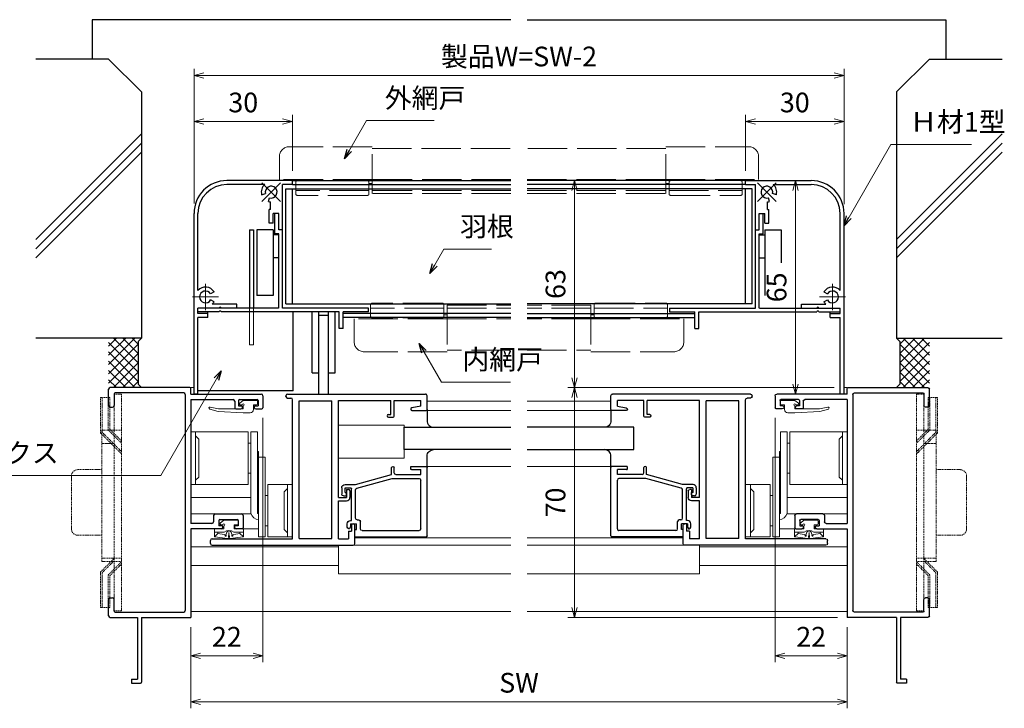
# Model space of a CAD drawing. Units: millimetres. Extents: x 26 to 839, y -5 to 567.
# Drawn here: x 220 to 520, y 124 to 334 of the extents above; entities that cross this region are included whole.
import ezdxf

# ---------------------------------------------------------------- set-up
doc = ezdxf.new("R2010")
doc.units = ezdxf.units.MM
doc.header["$MEASUREMENT"] = 0
for name, pattern in [('ACAD_ISO02W100', [15, 12, -3]), ('ACAD_ISO04W100', [30, 24, -3, 0, -3]), ('DASHED', [0.75, 0.5, -0.25])]:
    doc.linetypes.add(name, pattern=pattern)
doc.layers.get('0').update_dxf_attribs({"lineweight": 25})
doc.layers.get('Defpoints').update_dxf_attribs({"lineweight": 25})
for name, color, linetype, lineweight in [('003', 2, 'Continuous', 25), ('006', 4, 'ACAD_ISO04W100', 20), ('007', 4, 'ACAD_ISO02W100', 20), ('TOS_K1', 3, 'Continuous', 20), ('TOS_K2', 2, 'DASHED', 9), ('TOS_M1', 7, 'Continuous', 9), ('TOS_S3', 21, 'Continuous', 20), ('TOS_zGL', 6, 'Continuous', 30), ('TOS_zSR', 6, 'Continuous', 30)]:
    doc.layers.add(name, color=color, linetype=linetype, lineweight=lineweight)
doc.layers.add('TOS_S1', color=4, linetype='Continuous')
doc.styles.add('DIM', font='romans.shx', dxfattribs={"width": 0.75, "bigfont": 'extfont.shx'})
doc.dimstyles.new('DIM', dxfattribs={"dimscale": 2, "dimtxt": 3, "dimasz": 1.5, "dimexe": 1, "dimexo": 1.5, "dimgap": 1, "dimtad": 1, "dimdsep": 46, "dimtxsty": 'DIM', "dimblk": 'OPEN30', "dimcen": 0, "dimclrd": 4, "dimclre": 4, "dimclrt": 7, "dimadec": 0, "dimazin": 0, "dimtfac": 1, "dimtmove": 0, "dimatfit": 3, "dimldrblk": 'OPEN30', "dimfxl": 0, "dimlwd": 20, "dimlwe": 20, "dimarcsym": 0})

# ---------------------------------------------------------------- blocks, each defined once
blk = doc.blocks.new('REF-BUP-209', base_point=(37.27, 246))
at = {"layer": 'TOS_S3', "ltscale": 0.15}
for p, q in [((23.77, 270), (6.27, 270)), ((26.62, 270), (24.62, 270)), ((7.77, 268.75), (8.77, 267.75)), ((24.62, 266.58), (23.77, 266.58)), ((26.62, 264), (26.92, 264)), ((26.92, 262.26), (28.92, 262.26)), ((7.77, 255.25), (8.77, 256.25)), ((24.62, 257.43), (23.77, 257.43)), ((23.77, 254), (6.27, 254)), ((35.77, 252.75), (34.77, 251.75)), ((29.77, 250.58), (28.92, 250.58)), ((26.62, 248), (26.92, 248)), ((26.62, 245.11), (26.92, 245.11)), ((29.77, 241.43), (28.92, 241.43)), ((35.77, 239.25), (34.77, 240.25)), ((26.92, 238), (28.92, 238))]:
    blk.add_line(p, q, dxfattribs=at)
at = {"layer": 'TOS_S3'}
for p, q in [((6.27, 254), (6.27, 270)), ((7.77, 254), (7.77, 270)), ((26.62, 270), (26.62, 245.11)), ((26.92, 264), (26.92, 238)), ((35.77, 238), (35.77, 254)), ((37.27, 238), (37.27, 254))]:
    blk.add_line(p, q, dxfattribs=at)
at = {"layer": 'TOS_S3', "ltscale": 0.8}
for p, q in [((23.77, 254), (23.77, 270)), ((24.62, 270), (24.62, 245.11)), ((28.92, 262.26), (28.92, 238)), ((29.77, 238), (29.77, 254))]:
    blk.add_line(p, q, dxfattribs=at)
at = {"layer": 'TOS_S3', "ltscale": 0.575}
for p, q in [((8.77, 267.75), (8.77, 256.25)), ((34.77, 251.75), (34.77, 240.25))]:
    blk.add_line(p, q, dxfattribs=at)
at = {"layer": 'TOS_S3', "ltscale": 0.175}
for p, q in [((37.27, 254), (29.77, 254)), ((29.77, 238), (37.27, 238))]:
    blk.add_line(p, q, dxfattribs=at)
at = {"layer": 'TOS_S3', "ltscale": 0.331064}
blk.add_arc((27.67, 246.4), 3.31, 202.8899, 256.9066, dxfattribs=at)
blk = doc.blocks.new('REF-TO-1Y531', base_point=(57.55, 185.02))
at = {"layer": 'TOS_S1', "ltscale": 0.5}
for p, q in [((57.25, 255.02), (33.05, 255.02)), ((32.55, 252.22), (32.55, 254.52)), ((34.2, 253.07), (34.2, 249.52)), ((55.4, 253.37), (34.5, 253.37)), ((55.9, 252.87), (55.9, 187.17)), ((57.55, 253.02), (57.55, 254.72)), ((57.55, 253.02), (79.05, 253.02)), ((32.55, 249.52), (32.55, 251.82)), ((33.05, 249.02), (33.7, 249.02)), ((57.55, 251.37), (70.45, 251.37)), ((57.55, 251.37), (57.55, 213.67)), ((72.15, 249.42), (73.05, 249.42)), ((72.45, 251.37), (77.75, 251.37)), ((77.15, 249.42), (78.05, 249.42)), ((71.25, 248.52), (72.85, 248.52)), ((77.35, 248.52), (79.25, 248.52)), ((32.55, 188.22), (32.55, 190.52)), ((34.2, 186.97), (34.2, 190.52)), ((32.55, 185.52), (32.55, 187.82)), ((34.5, 186.67), (55.4, 186.67)), ((33.05, 185.02), (41.35, 185.02)), ((42.55, 185.02), (57.55, 185.02))]:
    blk.add_line(p, q, dxfattribs=at)
at = {"layer": 'TOS_S1'}
for p, q in [((32.75, 252.02), (32.55, 252.22)), ((32.55, 251.82), (32.75, 252.02)), ((57.55, 212.02), (57.55, 185.02)), ((32.75, 188.02), (32.55, 188.22)), ((32.55, 187.82), (32.75, 188.02))]:
    blk.add_line(p, q, dxfattribs=at)
at = {"layer": 'TOS_S1', "ltscale": 0.7}
for p, q in [((79.55, 252.52), (79.55, 248.82)), ((70.95, 250.87), (70.95, 248.82)), ((72.15, 251.07), (72.15, 249.42)), ((73.35, 249.12), (73.35, 249.02)), ((76.85, 249.12), (76.85, 249.02)), ((78.05, 251.07), (78.05, 249.42)), ((64.5, 216.02), (64.5, 214.17)), ((65, 216.52), (73.05, 216.52)), ((73.55, 216.02), (73.55, 212.32)), ((64, 213.67), (57.55, 213.67)), ((66.15, 214.57), (66.15, 212.92)), ((66.45, 214.87), (71.75, 214.87)), ((72.05, 214.57), (72.05, 212.92)), ((66.85, 212.02), (57.55, 212.02)), ((67.05, 212.92), (66.15, 212.92)), ((67.35, 212.62), (67.35, 212.52)), ((70.85, 212.62), (70.85, 212.52)), ((72.05, 212.92), (71.15, 212.92)), ((73.25, 212.02), (71.35, 212.02)), ((33.05, 191.02), (33.7, 191.02)), ((41.35, 185.02), (41.35, 166.22)), ((42.55, 185.02), (42.55, 165.32)), ((39.55, 166.22), (41.35, 166.22)), ((39.55, 166.22), (39.55, 165.02)), ((39.55, 165.02), (42.25, 165.02))]:
    blk.add_line(p, q, dxfattribs=at)
at = {"layer": 'TOS_S1', "ltscale": 0.5}
for centre, radius, start, end in [((33.05, 254.52), 0.5, 90, 180), ((57.25, 254.72), 0.3, 0, 90), ((34.5, 253.07), 0.3, 90, 180), ((55.4, 252.87), 0.5, 0, 90), ((79.05, 252.52), 0.5, 0, 90), ((33.05, 249.52), 0.5, 180, 270), ((33.7, 249.52), 0.5, 270, 0), ((72.45, 251.07), 0.3, 90, 180), ((72.85, 249.02), 0.5, 270, 0), ((77.15, 249.12), 0.3, 90, 180), ((77.35, 249.02), 0.5, 180, 270), ((34.5, 186.97), 0.3, 180, 270), ((55.4, 187.17), 0.5, 270, 0), ((33.05, 185.52), 0.5, 180, 270)]:
    blk.add_arc(centre, radius, start, end, dxfattribs=at)
at = {"layer": 'TOS_S1', "ltscale": 0.7}
for centre, radius, start, end in [((70.45, 250.87), 0.5, 0, 90), ((73.05, 249.12), 0.3, 360, 90), ((77.75, 251.07), 0.3, 0, 90), ((71.25, 248.82), 0.3, 180, 270), ((79.25, 248.82), 0.3, 270, 0), ((65, 216.02), 0.5, 90, 180), ((73.05, 216.02), 0.5, 0, 90), ((64, 214.17), 0.5, 270, 0), ((66.45, 214.57), 0.3, 90, 180), ((71.75, 214.57), 0.3, 0, 90), ((66.85, 212.52), 0.5, 270, 360), ((67.05, 212.62), 0.3, 0, 90), ((71.15, 212.62), 0.3, 90, 180), ((71.35, 212.52), 0.5, 180, 270), ((73.25, 212.32), 0.3, 270, 0), ((33.05, 190.52), 0.5, 90, 180), ((33.7, 190.52), 0.5, 0, 90), ((42.25, 165.32), 0.3, 270, 0)]:
    blk.add_arc(centre, radius, start, end, dxfattribs=at)
blk = doc.blocks.new('REF-BZG-218', base_point=(17.6, 255.74))
at = {"layer": 'TOS_S3', "ltscale": 0.7}
for p, q in [((17.6, 260.74), (37.6, 260.74)), ((17.6, 250.74), (37.6, 250.74))]:
    blk.add_line(p, q, dxfattribs=at)
at = {"layer": 'TOS_S3', "ltscale": 0.5}
for p, q in [((17.6, 250.74), (17.6, 260.74)), ((37.6, 250.74), (37.6, 260.74))]:
    blk.add_line(p, q, dxfattribs=at)
blk = doc.blocks.new('REF-TO-1Y759', base_point=(25.4, 95.22))
at = {"layer": 'TOS_S1', "ltscale": 0.7}
for p, q in [((30.9, 120.22), (30.9, 117.02)), ((31.9, 121.22), (33.9, 121.22)), ((33.4, 120.22), (32.2, 120.22)), ((33.4, 120.22), (33.4, 119.72)), ((34.4, 120.72), (34.4, 120.02)), ((30.9, 117.02), (27.9, 106.02)), ((31.9, 119.92), (31.9, 118.52)), ((41.9, 118.22), (32.2, 118.22)), ((41.2, 117.02), (32.53, 117.02)), ((34.1, 119.72), (33.4, 119.72)), ((41.9, 118.52), (41.9, 118.22)), ((43.9, 119.52), (42.9, 119.52)), ((42.9, 118.52), (43.7, 118.52)), ((42.9, 118.52), (42.9, 116.72)), ((43.7, 118.52), (44.4, 118.82)), ((44.4, 118.82), (44.4, 119.02)), ((46.9, 117.22), (44.9, 117.22)), ((46.9, 117.22), (46.9, 95.52)), ((32.04, 116.65), (29.1, 105.86)), ((41.7, 116.52), (41.7, 116.02)), ((44.45, 115.52), (42.2, 115.52)), ((44.6, 116.72), (42.9, 116.72)), ((44.6, 116.92), (44.6, 116.72)), ((44.95, 115.02), (44.95, 97.67)), ((25.4, 105.62), (25.4, 105.62)), ((27.9, 106.02), (25.8, 106.02)), ((27.4, 105.22), (25.8, 105.22)), ((29.1, 105.86), (29.1, 97.67)), ((27.9, 104.72), (27.9, 97.17)), ((25.4, 99.92), (25.4, 95.52)), ((26.1, 100.22), (25.7, 100.22)), ((26.4, 99.92), (26.4, 97.17)), ((27.9, 97.17), (26.4, 97.17)), ((44.45, 97.17), (29.6, 97.17)), ((46.6, 95.22), (25.7, 95.22))]:
    blk.add_line(p, q, dxfattribs=at)
for centre, radius, start, end in [((31.9, 120.22), 1, 90, 180), ((32.2, 119.92), 0.3, 90, 180), ((33.9, 120.72), 0.5, 0, 90), ((34.1, 120.02), 0.3, 270, 0), ((32.2, 118.52), 0.3, 180, 270), ((32.53, 116.52), 0.5, 90, 164.7449), ((41.2, 116.52), 0.5, 0, 90), ((42.9, 118.52), 1, 90, 180), ((43.9, 119.02), 0.5, 0, 90), ((44.9, 116.92), 0.3, 90, 180), ((42.2, 116.02), 0.5, 180, 270), ((44.45, 115.02), 0.5, 0, 90), ((25.8, 105.62), 0.4, 90, 180), ((25.8, 105.62), 0.4, 180, 270), ((27.4, 104.72), 0.5, 0, 90), ((25.7, 99.92), 0.3, 90, 180), ((26.1, 99.92), 0.3, 0, 90), ((29.6, 97.67), 0.5, 180, 270), ((44.45, 97.67), 0.5, 270, 0), ((25.7, 95.52), 0.3, 180, 270), ((46.6, 95.52), 0.3, 270, 0)]:
    blk.add_arc(centre, radius, start, end, dxfattribs=at)
blk = doc.blocks.new('REF-TO-1Y767', base_point=(87.9, 224.26))
at = {"layer": 'TOS_S1', "ltscale": 0.5}
for p, q in [((44.9, 228.56), (44.9, 228.76)), ((87.9, 224.56), (87.9, 228.76)), ((46.9, 185.21), (46.9, 227.56)), ((48.9, 227.26), (58.9, 227.26)), ((48.9, 185.26), (48.9, 227.26)), ((58.9, 185.26), (58.9, 227.26)), ((60.9, 197.76), (60.9, 227.31)), ((76.9, 223.06), (76.9, 227.31)), ((77.9, 222.56), (77.9, 227.31)), ((85.95, 225.56), (85.95, 227.31)), ((63.4, 200.26), (63.4, 197.76)), ((64.4, 199.76), (64.4, 197.76)), ((60.9, 197.76), (63.4, 197.76)), ((60.9, 185.21), (60.9, 196.76)), ((60.9, 196.76), (63.4, 196.76)), ((64.9, 189.76), (64.9, 187.56)), ((65.9, 183.76), (65.9, 189.26)), ((63.95, 187.56), (63.95, 185.21)), ((21.9, 183.76), (21.9, 184.71)), ((48.9, 185.26), (58.9, 185.26))]:
    blk.add_line(p, q, dxfattribs=at)
at = {"layer": 'TOS_S1', "linetype": 'Continuous'}
for p, q in [((45.4, 229.26), (87.39, 229.26)), ((45.4, 228.06), (46.4, 228.06)), ((77.9, 227.31), (85.95, 227.31)), ((76.1, 223.06), (76.9, 223.06)), ((76.1, 222.26), (77.6, 222.26)), ((83.3, 224.26), (87.6, 224.26)), ((63.4, 200.26), (63.9, 200.26)), ((64.9, 189.76), (65.4, 189.76)), ((63.95, 187.56), (64.9, 187.56)), ((22.4, 185.21), (46.9, 185.21)), ((22.4, 183.26), (65.4, 183.26)), ((60.9, 185.21), (63.95, 185.21))]:
    blk.add_line(p, q, dxfattribs=at)
at = {"layer": 'TOS_S1', "ltscale": 0.7}
for p, q in [((60.9, 227.31), (76.9, 227.31)), ((85.95, 225.56), (83.22, 225.05))]:
    blk.add_line(p, q, dxfattribs=at)
at = {"layer": 'TOS_S1'}
for centre, radius, start, end in [((45.4, 228.76), 0.5, 90, 180), ((45.4, 228.56), 0.5, 180, 270), ((87.6, 224.56), 0.3, 270, 0), ((22.4, 184.71), 0.5, 90, 180), ((22.4, 183.76), 0.5, 180, 270), ((65.4, 183.76), 0.5, 270, 0)]:
    blk.add_arc(centre, radius, start, end, dxfattribs=at)
at = {"layer": 'TOS_S1', "ltscale": 0.5}
for centre, radius, start, end in [((46.4, 227.56), 0.5, 0, 90), ((87.4, 228.76), 0.5, 0, 90.0326), ((77.6, 222.56), 0.3, 270, 0), ((63.9, 199.76), 0.5, 0, 90), ((63.4, 197.76), 1, 270, 0), ((65.4, 189.26), 0.5, 0, 90)]:
    blk.add_arc(centre, radius, start, end, dxfattribs=at)
at = {"layer": 'TOS_S1', "ltscale": 0.7}
for centre, start in [((83.3, 224.66), 100.5415), ((76.1, 222.66), 90)]:
    blk.add_arc(centre, 0.4, start, 270, dxfattribs=at)
blk = doc.blocks.new('REF-BZW-364', base_point=(23.72, 261.31))
at = {"layer": 'TOS_S3', "ltscale": 0.7}
for p, q in [((18.55, 261.72), (19.04, 265.59)), ((21.37, 265.76), (19.11, 265.76)), ((20.03, 264.66), (19.18, 265.65)), ((19.79, 262.76), (20.03, 264.66)), ((20.37, 264.66), (20.03, 264.66)), ((20.52, 262.81), (20.52, 265.76)), ((21.52, 262.86), (21.52, 265.61)), ((24.12, 262.86), (23.25, 263.95)), ((19.06, 261.48), (20, 261.31)), ((19.06, 261.15), (20, 261.31)), ((20.45, 262), (19.6, 262.31)), ((20.84, 261.46), (20.61, 261.87)), ((20.84, 261.17), (20.61, 260.76)), ((22.42, 262.86), (21.52, 262.86)), ((22.72, 263.16), (22.72, 263.76)), ((24.12, 258.86), (24.12, 262.86)), ((18.54, 260.9), (19.04, 257.03)), ((20.03, 257.96), (19.18, 256.98)), ((20.45, 260.62), (19.6, 260.32)), ((19.79, 259.87), (20.03, 257.96)), ((20.37, 257.96), (20.03, 257.96)), ((20.52, 259.81), (20.52, 256.86)), ((21.52, 259.76), (21.52, 257.01)), ((22.72, 259.76), (21.52, 259.76)), ((22.72, 258.86), (22.72, 259.76)), ((23.02, 258.56), (23.82, 258.56)), ((21.37, 256.86), (19.11, 256.86))]:
    blk.add_line(p, q, dxfattribs=at)
for centre, radius, start, end in [((19.33, 265.56), 0.3, 137.3403, 172.8121), ((20.37, 264.51), 0.15, 0, 90), ((21.37, 265.61), 0.15, 0, 90), ((23.02, 263.76), 0.3, 38.525, 180), ((18.8, 261.6), 0.285, 154.2041, 335.4108), ((18.8, 261.03), 0.285, 24.5892, 205.7959), ((19.44, 262.35), 0.17, 57.2762, 343.8534), ((19.49, 262.79), 0.3, 277.5936, 352.8121), ((20.2, 260.96), 0.4, 60.9732, 119.0268), ((20.2, 261.66), 0.4, 240.9732, 299.0268), ((20.35, 261.72), 0.3, 29.0268, 70.4511), ((18.52, 261.31), 2.5, 323.1301, 36.8699), ((20.58, 261.31), 0.3, 330.9732, 29.0268), ((22.72, 262.86), 0.3, 180, 90), ((19.44, 260.27), 0.17, 16.1466, 302.7238), ((19.49, 259.83), 0.3, 7.1879, 82.4064), ((20.37, 258.11), 0.15, 270, 0), ((20.35, 260.91), 0.3, 289.5489, 330.9732), ((23.02, 258.86), 0.3, 180, 270), ((23.82, 258.86), 0.3, 270, 0), ((19.26, 257.03), 0.222, 179.9536, 229.4914), ((21.37, 257.01), 0.15, 270, 0)]:
    blk.add_arc(centre, radius, start, end, dxfattribs=at)
blk = doc.blocks.new('REF-BZW-380', base_point=(141.51, 25.13, 0))
at = {"layer": 'TOS_S3', "color": 21, "ltscale": 0.7, "extrusion": (1.22465e-16, 5.26316e-09, -1)}
for p, q in [((139.96, 25.13, 0), (138.87, 24.27, 0)), ((143.96, 25.13, 0), (139.96, 25.13, 0)), ((144.26, 24.03, 0), (144.26, 24.83, 0)), ((132.36, 21.76, 0), (129.73, 22.46, 0)), ((132.43, 22.53, 0), (129.88, 23.06)), ((139.96, 21.33, 0), (132.36, 21.76, 0)), ((139.96, 22.53, 0), (132.43, 22.53, 0)), ((139.66, 23.73, 0), (139.06, 23.73, 0)), ((139.96, 23.43, 0), (139.96, 22.53, 0)), ((142.06, 21.33, 0), (139.96, 21.33, 0)), ((143.06, 23.73, 0), (143.06, 22.33, 0)), ((143.96, 23.73, 0), (143.06, 23.73, 0))]:
    blk.add_line(p, q, dxfattribs=at)
for centre, radius, start, end in [((-139.06, 24.03, 0), 0.3, 270, 51.475), ((-139.96, 23.73, 0), 0.3, 0, 270), ((-143.96, 24.83, 0), 0.3, 90, 180), ((-143.96, 24.03, 0), 0.3, 180, 270), ((-129.81, 22.76, 0), 0.308, 284.9285, 101.6888), ((-142.06, 22.33, 0), 1, 180, 270)]:
    blk.add_arc(centre, radius, start, end, dxfattribs=at)
blk = doc.blocks.new('_Open30')
at = {"color": 0, "linetype": 'ByBlock', "lineweight": -2}
for p, q in [((-1, 0.268), (0, 0)), ((0, 0), (-1, -0.268)), ((0, 0), (-1, 0))]:
    blk.add_line(p, q, dxfattribs=at)
blk = doc.blocks.new('*D96')
at = {"layer": '003', "color": 4, "lineweight": 20}
for p, q in [((293.91, 212.42), (293.91, 137.95)), ((271.91, 148.62), (271.91, 137.95)), ((274.91, 139.95), (290.91, 139.95))]:
    blk.add_line(p, q, dxfattribs=at)
at = {"layer": 'Defpoints', "color": 0}
for p in [(293.91, 215.42), (271.91, 151.62), (293.91, 139.95)]:
    blk.add_point(p, dxfattribs=at)
at = {"layer": '003', "color": 4, "lineweight": 20, "xscale": 3, "yscale": 3, "zscale": 3, "rotation": 180}
blk.add_blockref('_Open30', (271.91, 139.95), dxfattribs=at)
at = {"layer": '003', "color": 4, "lineweight": 20, "xscale": 3, "yscale": 3, "zscale": 3}
blk.add_blockref('_Open30', (293.91, 139.95), dxfattribs=at)
at = {"layer": '003', "color": 7, "insert": (282.91, 144.95), "char_height": 6, "attachment_point": 5, "style": 'DIM'}
blk.add_mtext('22', dxfattribs=at)
blk = doc.blocks.new('*D97')
at = {"layer": '003', "color": 4, "lineweight": 20}
for p, q in [((271.91, 148.62), (271.91, 123.95)), ((471.91, 148.62), (471.91, 123.95)), ((274.91, 125.95), (468.91, 125.95))]:
    blk.add_line(p, q, dxfattribs=at)
at = {"layer": 'Defpoints', "color": 0}
for p in [(271.91, 151.62), (471.91, 151.62), (471.91, 125.95)]:
    blk.add_point(p, dxfattribs=at)
at = {"layer": '003', "color": 4, "lineweight": 20, "xscale": 3, "yscale": 3, "zscale": 3, "rotation": 180}
blk.add_blockref('_Open30', (271.91, 125.95), dxfattribs=at)
at = {"layer": '003', "color": 4, "lineweight": 20, "xscale": 3, "yscale": 3, "zscale": 3}
blk.add_blockref('_Open30', (471.91, 125.95), dxfattribs=at)
at = {"layer": '003', "color": 7, "insert": (371.91, 130.95), "char_height": 6, "attachment_point": 5, "style": 'DIM'}
blk.add_mtext('SW', dxfattribs=at)
blk = doc.blocks.new('*D98')
at = {"layer": '003', "color": 4, "lineweight": 20}
for p, q in [((449.91, 212.42), (449.91, 137.95)), ((471.91, 148.62), (471.91, 137.95)), ((468.91, 139.95), (452.91, 139.95))]:
    blk.add_line(p, q, dxfattribs=at)
at = {"layer": 'Defpoints', "color": 0}
for p in [(449.91, 215.42), (471.91, 151.62), (449.91, 139.95)]:
    blk.add_point(p, dxfattribs=at)
at = {"layer": '003', "color": 4, "lineweight": 20, "xscale": 3, "yscale": 3, "zscale": 3, "rotation": 180}
blk.add_blockref('_Open30', (449.91, 139.95), dxfattribs=at)
at = {"layer": '003', "color": 4, "lineweight": 20, "xscale": 3, "yscale": 3, "zscale": 3}
blk.add_blockref('_Open30', (471.91, 139.95), dxfattribs=at)
at = {"layer": '003', "color": 7, "insert": (460.91, 144.95), "char_height": 6, "attachment_point": 5, "style": 'DIM'}
blk.add_mtext('22', dxfattribs=at)
blk = doc.blocks.new('*D99')
at = {"layer": '003', "color": 4, "lineweight": 20}
for p, q in [((272.91, 277.62), (272.91, 304.64)), ((302.91, 287.62), (302.91, 304.64)), ((275.91, 302.64), (299.91, 302.64))]:
    blk.add_line(p, q, dxfattribs=at)
at = {"layer": 'Defpoints', "color": 0}
for p in [(302.91, 302.64), (302.91, 284.62), (272.91, 274.62)]:
    blk.add_point(p, dxfattribs=at)
at = {"layer": '003', "color": 4, "lineweight": 20, "xscale": 3, "yscale": 3, "zscale": 3, "rotation": 180}
blk.add_blockref('_Open30', (272.91, 302.64), dxfattribs=at)
at = {"layer": '003', "color": 4, "lineweight": 20, "xscale": 3, "yscale": 3, "zscale": 3}
blk.add_blockref('_Open30', (302.91, 302.64), dxfattribs=at)
at = {"layer": '003', "color": 7, "insert": (287.91, 307.64), "char_height": 6, "attachment_point": 5, "style": 'DIM'}
blk.add_mtext('30', dxfattribs=at)
blk = doc.blocks.new('*D100')
at = {"layer": '003', "color": 4, "lineweight": 20}
for p, q in [((272.91, 277.62), (272.91, 318.64)), ((470.91, 277.47), (470.91, 318.64)), ((275.91, 316.64), (467.91, 316.64))]:
    blk.add_line(p, q, dxfattribs=at)
at = {"layer": 'Defpoints', "color": 0}
for p in [(470.91, 316.64), (272.91, 274.62), (470.91, 274.47)]:
    blk.add_point(p, dxfattribs=at)
at = {"layer": '003', "color": 4, "lineweight": 20, "xscale": 3, "yscale": 3, "zscale": 3, "rotation": 180}
blk.add_blockref('_Open30', (272.91, 316.64), dxfattribs=at)
at = {"layer": '003', "color": 4, "lineweight": 20, "xscale": 3, "yscale": 3, "zscale": 3}
blk.add_blockref('_Open30', (470.91, 316.64), dxfattribs=at)
at = {"layer": '003', "color": 7, "insert": (371.91, 321.64), "char_height": 6, "attachment_point": 5, "style": 'DIM'}
blk.add_mtext('製品W=SW-2', dxfattribs=at)
blk = doc.blocks.new('*D101')
at = {"layer": '003', "color": 4, "lineweight": 20}
for p, q in [((440.91, 287.62), (440.91, 304.64)), ((470.91, 277.62), (470.91, 304.64)), ((467.91, 302.64), (443.91, 302.64))]:
    blk.add_line(p, q, dxfattribs=at)
at = {"layer": 'Defpoints', "color": 0}
for p in [(440.91, 302.64), (440.91, 284.62), (470.91, 274.62)]:
    blk.add_point(p, dxfattribs=at)
at = {"layer": '003', "color": 4, "lineweight": 20, "xscale": 3, "yscale": 3, "zscale": 3, "rotation": 180}
blk.add_blockref('_Open30', (440.91, 302.64), dxfattribs=at)
at = {"layer": '003', "color": 4, "lineweight": 20, "xscale": 3, "yscale": 3, "zscale": 3}
blk.add_blockref('_Open30', (470.91, 302.64), dxfattribs=at)
at = {"layer": '003', "color": 7, "insert": (455.91, 307.64), "char_height": 6, "attachment_point": 5, "style": 'DIM'}
blk.add_mtext('30', dxfattribs=at)
blk = doc.blocks.new('*D102')
at = {"layer": '003', "color": 4, "lineweight": 20}
for p, q in [((457.91, 284.62), (454.14, 284.62)), ((456.14, 281.62), (456.14, 222.62)), ((457.91, 219.62), (454.14, 219.62))]:
    blk.add_line(p, q, dxfattribs=at)
at = {"layer": 'Defpoints', "color": 0}
for p in [(460.91, 284.62), (456.14, 219.62), (460.91, 219.62)]:
    blk.add_point(p, dxfattribs=at)
at = {"layer": '003', "color": 4, "lineweight": 20, "xscale": 3, "yscale": 3, "zscale": 3}
for p, rotation in [((456.14, 284.62), 90), ((456.14, 219.62), 270)]:
    blk.add_blockref('_Open30', p, dxfattribs=dict(at, rotation=rotation))
at = {"layer": '003', "color": 7, "insert": (451.14, 252.12), "char_height": 6, "attachment_point": 5, "rotation": 90, "style": 'DIM'}
blk.add_mtext('65', dxfattribs=at)
blk = doc.blocks.new('*D103')
at = {"layer": '003', "color": 4, "lineweight": 20}
for p, q in [((377.41, 284.62), (390.8, 284.62)), ((388.8, 281.62), (388.8, 224.62)), ((467.91, 221.62), (386.8, 221.62))]:
    blk.add_line(p, q, dxfattribs=at)
at = {"layer": 'Defpoints', "color": 0}
for p in [(374.41, 284.62), (388.8, 221.62), (470.91, 221.62)]:
    blk.add_point(p, dxfattribs=at)
at = {"layer": '003', "color": 4, "lineweight": 20, "xscale": 3, "yscale": 3, "zscale": 3}
for p, rotation in [((388.8, 284.62), 90), ((388.8, 221.62), 270)]:
    blk.add_blockref('_Open30', p, dxfattribs=dict(at, rotation=rotation))
at = {"layer": '003', "color": 7, "insert": (383.8, 253.12), "char_height": 6, "attachment_point": 5, "rotation": 90, "style": 'DIM'}
blk.add_mtext('63', dxfattribs=at)
blk = doc.blocks.new('*D104')
at = {"layer": '003', "color": 4, "lineweight": 20}
for p, q in [((467.91, 221.62), (386.8, 221.62)), ((388.8, 218.62), (388.8, 154.62)), ((468.91, 151.62), (386.8, 151.62))]:
    blk.add_line(p, q, dxfattribs=at)
at = {"layer": 'Defpoints', "color": 0}
for p in [(470.91, 221.62), (388.8, 151.62), (471.91, 151.62)]:
    blk.add_point(p, dxfattribs=at)
at = {"layer": '003', "color": 4, "lineweight": 20, "xscale": 3, "yscale": 3, "zscale": 3}
for p, rotation in [((388.8, 221.62), 90), ((388.8, 151.62), 270)]:
    blk.add_blockref('_Open30', p, dxfattribs=dict(at, rotation=rotation))
at = {"layer": '003', "color": 7, "insert": (383.8, 186.62), "char_height": 6, "attachment_point": 5, "rotation": 90, "style": 'DIM'}
blk.add_mtext('70', dxfattribs=at)

msp = doc.modelspace()

# ---------------------------------------------------------------- linework, layer by layer
for p, q in [((369.409, 333.62), (241.909, 333.62)), ((241.909, 333.62), (241.909, 321.62)), ((374.409, 333.62), (501.909, 333.62)), ((501.909, 333.62), (501.909, 321.62)), ((246.909, 321.62), (224.739, 321.62)), ((246.909, 321.62), (256.909, 311.62)), ((496.909, 321.62), (486.909, 311.62)), ((496.909, 321.62), (519.079, 321.62)), ((256.909, 311.62), (256.909, 236.62)), ((486.909, 311.62), (486.909, 236.62)), ((256.909, 298.881), (224.739, 266.711)), ((519.079, 298.881), (486.909, 266.711)), ((256.909, 296.061), (224.739, 263.891)), ((519.079, 296.061), (486.909, 263.891)), ((256.909, 293.241), (224.739, 261.071)), ((519.079, 293.241), (486.909, 261.071)), ((256.909, 236.62), (224.739, 236.62)), ((252.095, 236.62), (246.909, 231.434)), ((254.924, 236.62), (246.909, 228.605)), ((249.267, 236.62), (246.909, 234.262)), ((255.909, 226.292), (246.909, 235.292)), ((255.909, 234.777), (246.909, 225.777)), ((255.909, 229.12), (248.409, 236.62)), ((255.909, 231.948), (251.238, 236.62)), ((255.909, 234.777), (254.066, 236.62)), ((255.909, 235.62), (256.909, 236.62)), ((255.909, 235.62), (255.909, 222.62)), ((486.909, 236.62), (519.079, 236.62)), ((487.909, 235.62), (486.909, 236.62)), ((487.909, 229.12), (495.409, 236.62)), ((487.909, 231.948), (492.581, 236.62)), ((487.909, 234.777), (489.752, 236.62)), ((487.909, 235.62), (487.909, 222.62)), ((487.909, 226.292), (496.909, 235.292)), ((487.909, 234.777), (496.909, 225.777)), ((488.894, 236.62), (496.909, 228.605)), ((491.723, 236.62), (496.909, 231.434)), ((494.551, 236.62), (496.909, 234.262)), ((255.909, 223.463), (246.909, 232.463)), ((255.909, 231.948), (246.909, 222.948)), ((487.909, 223.463), (496.909, 232.463)), ((487.909, 231.948), (496.909, 222.948)), ((254.924, 221.62), (246.909, 229.635)), ((255.909, 229.12), (248.409, 221.62)), ((487.909, 229.12), (495.409, 221.62)), ((488.894, 221.62), (496.909, 229.635)), ((252.095, 221.62), (246.909, 226.806)), ((255.909, 226.292), (251.238, 221.62)), ((487.909, 226.292), (492.581, 221.62)), ((491.723, 221.62), (496.909, 226.806)), ((249.267, 221.62), (246.909, 223.978)), ((255.909, 223.463), (254.066, 221.62)), ((255.909, 222.62), (256.909, 221.62)), ((487.909, 222.62), (486.909, 221.62)), ((487.909, 223.463), (489.752, 221.62)), ((494.551, 221.62), (496.909, 223.978))]:
    msp.add_line(p, q)
at = {"layer": '003'}
for p, q in [((302.909, 284.62), (282.909, 284.62)), ((294.483, 283.42), (282.909, 283.42)), ((299.909, 269.62), (299.909, 283.42)), ((302.909, 283.42), (299.909, 283.42)), ((300.909, 247.12), (300.909, 282.12)), ((300.909, 282.12), (369.409, 282.12)), ((302.909, 283.42), (302.909, 284.62)), ((302.909, 284.62), (369.409, 284.62)), ((302.909, 283.42), (369.409, 283.42)), ((302.909, 247.12), (302.909, 282.12)), ((440.909, 284.62), (374.409, 284.62)), ((440.909, 283.42), (374.409, 283.42)), ((442.909, 282.12), (374.409, 282.12)), ((440.909, 284.62), (460.909, 284.62)), ((440.909, 283.42), (440.909, 284.62)), ((440.909, 283.42), (443.909, 283.42)), ((440.909, 247.12), (440.909, 282.12)), ((442.909, 247.12), (442.909, 282.12)), ((443.909, 269.62), (443.909, 283.42)), ((449.335, 283.42), (460.909, 283.42)), ((293.512, 280.343), (294.671, 280.654)), ((295.632, 278.222), (295.938, 279.383)), ((448.187, 278.222), (447.88, 279.383)), ((450.307, 280.343), (449.148, 280.654)), ((296.209, 275.82), (296.209, 278.127)), ((447.609, 275.82), (447.609, 278.127)), ((272.909, 219.62), (272.909, 274.62)), ((274.109, 251.136), (274.109, 274.62)), ((295.809, 271.62), (295.809, 275.82)), ((296.209, 275.82), (295.809, 275.82)), ((297.009, 271.62), (297.009, 274.62)), ((298.709, 274.62), (297.009, 274.62)), ((297.509, 268.42), (297.509, 274.62)), ((298.709, 274.62), (297.509, 274.62)), ((298.709, 269.62), (298.709, 274.62)), ((298.709, 269.62), (298.709, 274.62)), ((445.109, 269.62), (445.109, 274.62)), ((445.109, 269.62), (445.109, 274.62)), ((445.109, 274.62), (446.309, 274.62)), ((445.109, 274.62), (446.809, 274.62)), ((446.309, 268.42), (446.309, 274.62)), ((446.809, 271.62), (446.809, 274.62)), ((447.609, 275.82), (448.009, 275.82)), ((448.009, 271.62), (448.009, 275.82)), ((469.709, 251.136), (469.709, 274.62)), ((470.909, 219.62), (470.909, 274.62)), ((297.009, 271.62), (295.809, 271.62)), ((446.809, 271.62), (448.009, 271.62)), ((289.809, 269.62), (289.809, 245.82)), ((289.809, 269.62), (291.009, 269.62)), ((291.009, 269.62), (291.009, 245.82)), ((292.009, 269.62), (292.009, 249.62)), ((297.009, 269.62), (292.009, 269.62)), ((297.009, 269.62), (297.009, 249.62)), ((298.709, 268.12), (297.009, 268.12)), ((298.709, 268.42), (297.509, 268.42)), ((299.909, 269.62), (298.709, 269.62)), ((299.909, 269.62), (298.709, 269.62)), ((298.709, 245.82), (298.709, 268.42)), ((299.909, 245.82), (299.909, 269.62)), ((443.909, 245.82), (443.909, 269.62)), ((443.909, 269.62), (445.109, 269.62)), ((443.909, 269.62), (445.109, 269.62)), ((445.109, 245.82), (445.109, 268.42)), ((445.109, 268.42), (446.309, 268.42)), ((445.109, 268.12), (446.809, 268.12)), ((446.809, 269.62), (446.809, 249.62)), ((446.809, 269.62), (451.809, 269.62)), ((451.809, 269.62), (451.809, 259.62)), ((298.709, 261.12), (297.009, 261.12)), ((445.109, 261.12), (446.809, 261.12)), ((279.008, 250.709), (277.968, 250.109)), ((297.009, 249.62), (292.009, 249.62)), ((464.811, 250.709), (465.85, 250.109)), ((279.008, 247.711), (277.97, 248.314)), ((285.909, 247.02), (278.46, 247.02)), ((285.909, 245.82), (285.909, 247.02)), ((300.909, 247.12), (369.409, 247.12)), ((442.909, 247.12), (374.409, 247.12)), ((457.909, 245.82), (457.909, 247.02)), ((457.909, 247.02), (465.359, 247.02)), ((464.811, 247.711), (465.848, 248.314)), ((298.689, 245.82), (274.109, 245.82)), ((274.109, 244.12), (274.109, 245.82)), ((274.109, 244.62), (274.109, 245.82)), ((280.609, 245.82), (274.109, 245.82)), ((280.609, 244.62), (274.109, 244.62)), ((277.109, 244.12), (274.109, 244.12)), ((277.109, 242.92), (277.109, 244.62)), ((285.909, 245.82), (281.209, 245.82)), ((317.109, 244.62), (281.209, 244.62)), ((326.109, 245.82), (299.909, 245.82)), ((303.109, 220.62), (303.109, 244.62)), ((308.909, 226.12), (308.909, 244.62)), ((310.909, 219.62), (310.909, 244.62)), ((310.909, 243.62), (313.909, 243.62)), ((313.909, 219.62), (313.909, 244.62)), ((315.909, 226.12), (315.909, 244.62)), ((317.109, 239.62), (317.109, 244.62)), ((318.309, 239.62), (318.309, 244.62)), ((326.109, 244.62), (318.309, 244.62)), ((369.409, 244.12), (318.309, 244.12)), ((326.109, 244.62), (326.109, 245.82)), ((374.409, 244.12), (425.509, 244.12)), ((417.709, 245.82), (443.909, 245.82)), ((417.709, 245.82), (417.709, 244.62)), ((417.709, 244.62), (425.509, 244.62)), ((425.509, 239.62), (425.509, 244.62)), ((426.709, 239.62), (426.709, 244.62)), ((426.709, 244.62), (462.609, 244.62)), ((445.129, 245.82), (469.709, 245.82)), ((457.909, 245.82), (462.609, 245.82)), ((463.209, 245.82), (469.709, 245.82)), ((463.209, 244.62), (469.709, 244.62)), ((466.709, 242.92), (466.709, 244.62)), ((466.709, 244.12), (469.709, 244.12)), ((469.709, 244.62), (469.709, 245.82)), ((469.709, 244.12), (469.709, 245.82)), ((274.109, 219.62), (274.109, 242.92)), ((277.109, 242.92), (274.109, 242.92)), ((369.409, 242.92), (318.309, 242.92)), ((374.409, 242.92), (425.509, 242.92)), ((466.709, 242.92), (469.709, 242.92)), ((469.709, 219.62), (469.709, 242.92)), ((318.309, 239.62), (317.109, 239.62)), ((425.509, 239.62), (426.709, 239.62)), ((308.909, 226.12), (310.909, 226.12)), ((313.909, 226.12), (315.909, 226.12)), ((274.109, 219.62), (272.909, 219.62)), ((274.109, 219.62), (272.909, 219.62)), ((303.109, 220.62), (274.109, 220.62)), ((310.909, 219.62), (313.909, 219.62)), ((470.909, 219.62), (469.709, 219.62))]:
    msp.add_line(p, q, dxfattribs=at)
for centre, radius, start, end in [((282.909, 274.62), 10, 90, 180), ((282.909, 274.62), 8.8, 90, 180), ((296.409, 281.12), 3, 129.94451, 195.01836), ((296.409, 281.12), 1.8, 254.84145, 195.01836), ((447.409, 281.12), 1.8, 344.98164, 285.15855), ((447.409, 281.12), 3, 344.98164, 50.05549), ((460.909, 274.62), 10, 0, 90), ((460.909, 274.62), 8.8, 0, 90), ((296.409, 281.12), 3, 254.98152, 266.17745), ((447.409, 281.12), 3, 273.82255, 285.01848), ((276.409, 249.21), 3, 29.98164, 140.05549), ((467.409, 249.21), 3, 39.94451, 150.01836), ((276.409, 249.21), 1.8, 29.98164, 330.15855), ((467.409, 249.21), 1.8, 209.84145, 150.01836), ((276.409, 249.21), 3, 313.11361, 330.01848), ((280.909, 245.82), 0.3, 0, 180), ((462.909, 245.82), 0.3, 0, 180), ((467.409, 249.21), 3, 209.98152, 226.88639), ((280.909, 244.62), 0.3, 0, 180), ((462.909, 244.62), 0.3, 0, 180)]:
    msp.add_arc(centre, radius, start, end, dxfattribs=at)
at = {"layer": '006'}
for p, q in [((293.581, 278.292), (299.238, 283.948)), ((299.238, 278.292), (293.581, 283.948)), ((444.581, 278.292), (450.238, 283.948)), ((450.238, 278.292), (444.581, 283.948)), ((276.409, 245.21), (276.409, 253.21)), ((467.409, 245.21), (467.409, 253.21)), ((280.409, 249.21), (272.409, 249.21)), ((463.409, 249.21), (471.409, 249.21))]:
    msp.add_line(p, q, dxfattribs=at)
at = {"layer": '007'}
for p, q in [((327.209, 294.92), (301.909, 294.92)), ((327.209, 280.72), (327.209, 294.92)), ((327.209, 294.42), (369.409, 294.42)), ((416.609, 294.42), (374.409, 294.42)), ((416.609, 294.92), (441.909, 294.92)), ((416.609, 280.72), (416.609, 294.92)), ((298.909, 284.92), (298.909, 291.92)), ((444.909, 284.92), (444.909, 291.92)), ((327.209, 284.92), (298.909, 284.92)), ((303.909, 280.62), (303.909, 284.12)), ((326.209, 280.62), (326.209, 284.12)), ((327.209, 283.72), (326.209, 283.72)), ((369.409, 284.92), (327.209, 284.92)), ((374.409, 284.92), (416.609, 284.92)), ((416.609, 284.92), (444.909, 284.92)), ((416.609, 283.72), (417.609, 283.72)), ((417.609, 280.62), (417.609, 284.12)), ((439.909, 280.62), (439.909, 284.12)), ((326.209, 281.62), (303.909, 281.62)), ((325.709, 280.12), (304.409, 280.12)), ((369.409, 281.62), (327.209, 281.62)), ((369.409, 280.72), (327.209, 280.72)), ((374.409, 281.62), (416.609, 281.62)), ((374.409, 280.72), (416.609, 280.72)), ((417.609, 281.62), (439.909, 281.62)), ((418.109, 280.12), (439.409, 280.12)), ((326.709, 246.82), (326.709, 243.32)), ((348.509, 247.32), (327.209, 247.32)), ((349.009, 246.82), (349.009, 243.32)), ((350.009, 246.72), (369.409, 246.72)), ((350.009, 246.72), (350.009, 232.52)), ((393.809, 246.72), (374.409, 246.72)), ((393.809, 246.72), (393.809, 232.52)), ((394.809, 246.82), (394.809, 243.32)), ((395.309, 247.32), (416.609, 247.32)), ((417.109, 246.82), (417.109, 243.32)), ((289.809, 245.82), (289.809, 234.62)), ((291.009, 245.82), (291.009, 234.62)), ((349.009, 245.82), (326.709, 245.82)), ((350.009, 243.72), (349.009, 243.72)), ((350.009, 245.82), (369.409, 245.82)), ((393.809, 245.82), (374.409, 245.82)), ((393.809, 243.72), (394.809, 243.72)), ((394.809, 245.82), (417.109, 245.82)), ((321.709, 242.52), (321.709, 235.52)), ((350.009, 242.52), (321.709, 242.52)), ((348.509, 242.82), (327.209, 242.82)), ((350.009, 242.52), (369.409, 242.52)), ((393.809, 242.52), (374.409, 242.52)), ((393.809, 242.52), (422.109, 242.52)), ((395.309, 242.82), (416.609, 242.82)), ((422.109, 242.52), (422.109, 235.52)), ((291.009, 234.62), (289.809, 234.62)), ((350.009, 232.52), (324.709, 232.52)), ((369.409, 233.02), (350.009, 233.02)), ((374.409, 233.02), (393.809, 233.02)), ((393.809, 232.52), (419.109, 232.52))]:
    msp.add_line(p, q, dxfattribs=at)
for centre, radius, start, end in [((301.909, 291.92), 3, 90, 180), ((441.909, 291.92), 3, 0, 90), ((304.409, 284.12), 0.5, 90, 180), ((325.709, 284.12), 0.5, 0, 90), ((418.109, 284.12), 0.5, 90, 180), ((439.409, 284.12), 0.5, 0, 90), ((304.409, 280.62), 0.5, 180, 270), ((325.709, 280.62), 0.5, 270, 0), ((418.109, 280.62), 0.5, 180, 270), ((439.409, 280.62), 0.5, 270, 0), ((327.209, 246.82), 0.5, 90, 180), ((348.509, 246.82), 0.5, 0, 90), ((395.309, 246.82), 0.5, 90, 180), ((416.609, 246.82), 0.5, 0, 90), ((327.209, 243.32), 0.5, 180, 270), ((348.509, 243.32), 0.5, 270, 0), ((395.309, 243.32), 0.5, 180, 270), ((416.609, 243.32), 0.5, 270, 0), ((324.709, 235.52), 3, 180, 270), ((419.109, 235.52), 3, 270, 0)]:
    msp.add_arc(centre, radius, start, end, dxfattribs=at)
at = {"layer": 'TOS_K1'}
for p, q in [((271.909, 221.62), (272.909, 221.62)), ((271.909, 219.62), (271.909, 221.62)), ((471.909, 221.62), (470.909, 221.62)), ((471.909, 219.62), (471.909, 221.62)), ((271.909, 180.27), (271.909, 217.97)), ((316.909, 217.42), (316.909, 188.12)), ((343.909, 217.42), (369.409, 217.42)), ((399.909, 217.42), (374.409, 217.42)), ((426.909, 217.42), (426.909, 188.12)), ((471.909, 180.27), (471.909, 217.97)), ((343.909, 214.62), (369.409, 214.62)), ((399.909, 214.62), (374.409, 214.62)), ((343.909, 197.62), (369.409, 197.62)), ((399.909, 197.62), (374.409, 197.62)), ((271.909, 188.12), (290.259, 188.12)), ((316.909, 187.12), (316.909, 175.57)), ((426.909, 187.12), (426.909, 175.57)), ((471.909, 188.12), (453.559, 188.12)), ((271.909, 183.12), (290.31, 183.12)), ((471.909, 183.12), (453.508, 183.12)), ((271.909, 151.62), (271.909, 178.62)), ((271.909, 178.62), (279.309, 178.62)), ((287.609, 178.62), (292.559, 178.62)), ((458.609, 178.62), (451.259, 178.62)), ((471.909, 178.62), (461.909, 178.62)), ((471.909, 151.62), (471.909, 178.62)), ((321.909, 175.82), (369.409, 175.82)), ((421.909, 175.82), (374.409, 175.82)), ((271.909, 173.12), (316.909, 173.12)), ((316.909, 173.62), (369.409, 173.62)), ((316.909, 173.62), (316.909, 164.92)), ((426.909, 173.62), (374.409, 173.62)), ((426.909, 173.62), (426.909, 164.92)), ((471.909, 173.12), (426.909, 173.12)), ((271.909, 167.431), (316.909, 167.431)), ((471.909, 167.431), (426.909, 167.431)), ((316.909, 164.92), (369.409, 164.92)), ((426.909, 164.92), (374.409, 164.92)), ((271.909, 153.42), (369.409, 153.42)), ((471.909, 153.42), (374.409, 153.42)), ((256.909, 151.62), (256.909, 131.62)), ((271.909, 151.62), (256.909, 151.62)), ((471.909, 151.62), (486.909, 151.62)), ((486.909, 151.62), (486.909, 131.62))]:
    msp.add_line(p, q, dxfattribs=at)
at = {"layer": 'TOS_K2', "ltscale": 0.7}
for p, q in [((248.559, 219.62), (248.559, 208.62)), ((248.559, 219.62), (250.859, 219.62)), ((250.859, 219.62), (250.859, 153.62)), ((492.959, 219.62), (492.959, 153.62)), ((495.259, 219.62), (492.959, 219.62)), ((495.259, 219.62), (495.259, 208.62)), ((244.459, 218.62), (244.459, 207.767)), ((244.459, 218.62), (247.259, 218.62)), ((244.959, 208.62), (244.959, 218.62)), ((246.759, 208.72), (246.759, 218.62)), ((247.259, 208.927), (247.259, 218.62)), ((496.559, 208.927), (496.559, 218.62)), ((499.359, 218.62), (496.559, 218.62)), ((497.059, 208.72), (497.059, 218.62)), ((498.859, 208.62), (498.859, 218.62)), ((499.359, 218.62), (499.359, 207.767)), ((244.459, 207.767), (244.859, 207.367)), ((244.859, 208.62), (244.859, 168.62)), ((244.859, 208.62), (250.859, 208.62)), ((246.759, 208.72), (246.859, 208.62)), ((247.259, 208.927), (247.566, 208.62)), ((498.959, 208.62), (492.959, 208.62)), ((496.559, 208.927), (496.252, 208.62)), ((497.059, 208.72), (496.959, 208.62)), ((498.959, 208.62), (498.959, 168.62)), ((499.359, 207.767), (498.959, 207.367)), ((237.559, 196.62), (244.859, 196.62)), ((506.259, 196.62), (498.959, 196.62)), ((235.559, 194.62), (235.559, 178.62)), ((508.259, 194.62), (508.259, 178.62)), ((237.559, 176.62), (244.859, 176.62)), ((506.259, 176.62), (498.959, 176.62)), ((244.459, 165.473), (248.559, 169.573)), ((244.859, 169.62), (250.859, 169.62)), ((244.859, 168.62), (250.859, 168.62)), ((248.559, 153.62), (248.559, 168.62)), ((248.559, 153.62), (248.559, 168.62)), ((498.959, 169.62), (492.959, 169.62)), ((498.959, 168.62), (492.959, 168.62)), ((499.359, 165.473), (495.259, 169.573)), ((495.259, 153.62), (495.259, 168.62)), ((495.259, 153.62), (495.259, 168.62)), ((244.459, 154.62), (244.459, 165.473)), ((246.759, 164.52), (248.559, 166.32)), ((247.259, 164.313), (248.559, 165.613)), ((497.059, 164.52), (495.259, 166.32)), ((496.559, 164.313), (495.259, 165.613)), ((499.359, 154.62), (499.359, 165.473)), ((246.759, 154.62), (246.759, 164.52)), ((247.259, 154.62), (247.259, 164.313)), ((496.559, 154.62), (496.559, 164.313)), ((497.059, 154.62), (497.059, 164.52)), ((244.459, 154.62), (247.259, 154.62)), ((248.659, 153.62), (250.859, 153.62)), ((495.159, 153.62), (492.959, 153.62)), ((499.359, 154.62), (496.559, 154.62))]:
    msp.add_line(p, q, dxfattribs=at)
at = {"layer": 'TOS_K2', "ltscale": 0.5}
for p, q in [((244.859, 207.367), (250.859, 201.367)), ((244.959, 208.62), (244.959, 207.974)), ((244.959, 207.974), (250.859, 202.074)), ((246.859, 208.62), (250.859, 204.62)), ((247.566, 208.62), (250.859, 205.327)), ((496.959, 208.62), (492.959, 204.62)), ((496.252, 208.62), (492.959, 205.327)), ((498.859, 207.974), (492.959, 202.074)), ((498.959, 207.367), (492.959, 201.367)), ((498.859, 208.62), (498.859, 207.974)), ((244.859, 204.62), (248.559, 204.62)), ((498.959, 204.62), (495.259, 204.62)), ((244.959, 165.266), (248.559, 168.866)), ((248.559, 166.32), (250.859, 168.62)), ((495.259, 166.32), (492.959, 168.62)), ((498.859, 165.266), (495.259, 168.866)), ((244.959, 154.62), (244.959, 165.266)), ((248.559, 165.613), (250.859, 167.913)), ((495.259, 165.613), (492.959, 167.913)), ((498.859, 154.62), (498.859, 165.266))]:
    msp.add_line(p, q, dxfattribs=at)
at = {"layer": 'TOS_K2'}
for p, q in [((248.559, 208.62), (248.559, 168.62)), ((495.259, 208.62), (495.259, 168.62))]:
    msp.add_line(p, q, dxfattribs=at)
at = {"layer": 'TOS_K2', "ltscale": 0.7}
for centre, start, end in [((237.559, 194.62), 90, 180), ((506.259, 194.62), 0, 90), ((237.559, 178.62), 180, 270), ((506.259, 178.62), 270, 0)]:
    msp.add_arc(centre, 2, start, end, dxfattribs=at)
at = {"layer": 'TOS_zGL'}
for points in [[(369.409, 202.72), (336.909, 202.72), (336.909, 209.52), (369.409, 209.52)], [(374.409, 202.72), (406.909, 202.72), (406.909, 209.52), (374.409, 209.52)]]:
    msp.add_lwpolyline(points, dxfattribs=at)
at = {"layer": 'TOS_zSR'}
for points in [[(343.909, 214.92), (343.909, 211.52, 0.4142136), (345.909, 209.52), (345.909, 209.52)], [(399.909, 214.92), (399.909, 211.52, -0.4142136), (397.909, 209.52), (397.909, 209.52)], [(343.909, 197.32), (343.909, 200.72, -0.4142136), (345.909, 202.72), (345.909, 202.72)], [(399.909, 197.32), (399.909, 200.72, 0.4142136), (397.909, 202.72), (397.909, 202.72)]]:
    msp.add_lwpolyline(points, format="xyb", dxfattribs=at)

# ---------------------------------------------------------------- block references
at = {"layer": 'TOS_M1'}
for name, p in [('REF-BZW-380', (289.459, 217.72)), ('REF-BZG-218', (316.909, 205.12))]:
    msp.add_blockref(name, p, dxfattribs=at)
at = {"layer": 'TOS_M1', "xscale": -1}
msp.add_blockref('REF-BZW-380', (454.359, 217.72), dxfattribs=at)
at = {"layer": 'TOS_S1'}
for name, p in [('REF-TO-1Y531', (271.909, 151.62)), ('REF-TO-1Y767', (343.909, 214.62)), ('REF-BUP-209', (302.909, 184.12))]:
    msp.add_blockref(name, p, dxfattribs=at)
at = {"layer": 'TOS_S1', "xscale": -1}
for name, p in [('REF-TO-1Y767', (399.909, 214.62)), ('REF-TO-1Y531', (471.909, 151.62)), ('REF-BUP-209', (440.909, 184.12))]:
    msp.add_blockref(name, p, dxfattribs=at)
at = {"layer": 'TOS_S1', "xscale": -1, "rotation": 90}
msp.add_blockref('REF-TO-1Y759', (343.909, 197.62), dxfattribs=at)
at = {"layer": 'TOS_S1'}
for name, p, rotation in [('REF-TO-1Y759', (399.909, 197.62), 270), ('REF-BZW-364', (283.559, 180.82), 90), ('REF-BZW-364', (460.259, 180.82), 90)]:
    msp.add_blockref(name, p, dxfattribs=dict(at, rotation=rotation))

# ---------------------------------------------------------------- texts
at = {"layer": '003', "color": 7, "char_height": 6, "style": 'DIM'}
for s, insert, attachment_point in [('外網戸', (331.032, 304.919), 7), ('Ｈ材1型', (491.028, 297.637), 7), ('羽根', (353.955, 265.772), 7), ('内網戸', (354.653, 225.273), 7), ('ブラックボックス', (231.713, 196.837), 9)]:
    msp.add_mtext(s, dxfattribs=dict(at, insert=insert, attachment_point=attachment_point))

# ---------------------------------------------------------------- dimensions: what is measured, and where the dimension line sits
at = {"layer": '003'}
for base, p1, p2, text, picture, middle in [((470.909, 316.64), (272.909, 274.62), (470.909, 274.474), '製品W=SW-2', '*D100', (371.909, 321.64)), ((471.909, 125.95), (271.909, 151.62), (471.909, 151.62), 'SW', '*D97', (371.909, 130.95))]:
    dim = msp.add_linear_dim(base=base, p1=p1, p2=p2, text=text, dimstyle='DIM', dxfattribs=at)
    dim.commit()
    dim.dimension.update_dxf_attribs({"geometry": picture, "text_midpoint": middle})
for base, p1, p2, picture, middle in [((302.909, 302.64), (272.909, 274.62), (302.909, 284.62), '*D99', (287.909, 307.64)), ((293.909, 139.95), (271.909, 151.62), (293.909, 215.42), '*D96', (282.909, 144.95))]:
    dim = msp.add_linear_dim(base=base, p1=p1, p2=p2, dimstyle='DIM', dxfattribs=at)
    dim.commit()
    dim.dimension.update_dxf_attribs({"geometry": picture, "text_midpoint": middle})
for base, p1, p2, angle, picture, middle in [((440.909, 302.64), (470.909, 274.62), (440.909, 284.62), 180, '*D101', (455.909, 307.64)), ((388.804, 221.62), (374.409, 284.62), (470.909, 221.62), 90, '*D103', (383.804, 253.12)), ((456.136, 219.62), (460.909, 284.62), (460.909, 219.62), 90, '*D102', (451.136, 252.12)), ((449.909, 139.95), (471.909, 151.62), (449.909, 215.42), 180, '*D98', (460.909, 144.95))]:
    dim = msp.add_linear_dim(base=base, p1=p1, p2=p2, angle=angle, dimstyle='DIM', dxfattribs=at)
    dim.commit()
    dim.dimension.update_dxf_attribs({"geometry": picture, "text_midpoint": middle})
dim = msp.add_linear_dim(base=(388.804, 151.62), p1=(470.909, 221.62), p2=(471.909, 151.62), angle=90, dimstyle='DIM', override={"dimtmove": 1}, dxfattribs=at)
dim.commit()
dim.dimension.update_dxf_attribs({"geometry": '*D104', "text_midpoint": (383.804, 186.62)})

# ---------------------------------------------------------------- leaders
at = {"layer": '003', "annotation_type": 0, "has_hookline": 1}
for points, hookline_direction, text_width in [([(318.728, 291.245), (325.468, 302.919), (329.032, 302.919)], 0, 15), ([(470.909, 270.901), (485.19, 295.637), (489.028, 295.637)], 0, 18.686), ([(344.761, 256.377), (349.031, 263.772), (351.955, 263.772)], 0, 9.6), ([(341.47, 235.045), (348.267, 223.273), (352.653, 223.273)], 0, 14.7), ([(281.211, 226.74), (262.792, 194.837), (233.713, 194.837)], 1, 40.8)]:
    msp.add_leader(points, dimstyle='DIM', override={"dimgap": 1, "dimtad": 1}, dxfattribs=dict(at, hookline_direction=hookline_direction, text_width=text_width))

doc.saveas('drawing.dxf')
